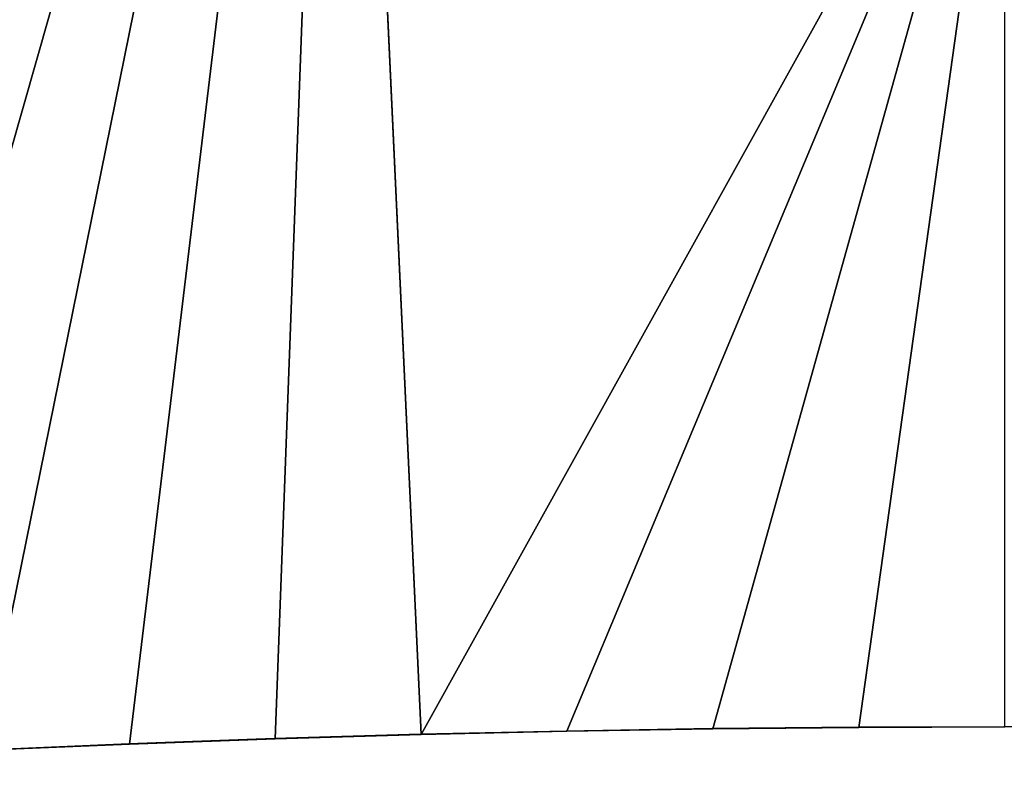
# Model space of a CAD drawing. Units: centimetres. Extents: x 1009 to 1457, y 13 to 460.
# Drawn here: x 1122 to 1233, y 39 to 125 of the extents above; entities that cross this region are included whole.
import ezdxf

# ---------------------------------------------------------------- set-up
doc = ezdxf.new("R2010")
doc.units = ezdxf.units.CM
doc.header["$LTSCALE"] = 2.54
doc.layers.get('0').update_dxf_attribs({"true_color": 0xff5454})
doc.layers.add('VP-EQ', color=7, linetype='Continuous', true_color=0x8a3492)

# ---------------------------------------------------------------- blocks, each defined once
blk = doc.blocks.new('Grupuj_1')
at = {"color": 0}
for p, q in [((133.54, 6.84, 13.05), (124.4, 203.13, 12.35)), ((133.54, 6.84, 13.25), (124.4, 203.13, 12.55)), ((133.54, 6.84, 13.05), (124.4, 203.13, 12.35)), ((133.54, 6.84, 13.25), (124.4, 203.13, 12.55)), ((133.54, 6.84, 13.25), (117.08, 6.36, 14.06)), ((150, 7.22, 12.24), (133.54, 6.84, 13.05)), ((150, 7.22, 12.44), (133.54, 6.84, 13.25)), ((166.46, 7.49, 11.43), (150, 7.22, 12.24)), ((166.46, 7.49, 11.63), (150, 7.22, 12.44)), ((182.92, 7.65, 10.62), (166.46, 7.49, 11.43)), ((182.92, 7.65, 10.82), (166.46, 7.49, 11.63)), ((199.39, 7.7, 9.81), (182.92, 7.65, 10.62)), ((199.39, 7.7, 10.01), (182.92, 7.65, 10.82)), ((100.63, 5.77, 14.87), (84.18, 5.08, 15.67)), ((117.08, 6.36, 14.06), (100.63, 5.77, 14.87))]:
    blk.add_line(p, q, dxfattribs=at)
at = {"color": 0, "extrusion": (0.049078, -2.60433e-14, 0.998795)}
blk.add_arc((-2531.84, -198.66, 19.59), 2539.54, 1.48763, 4.09098, dxfattribs=at)
blk.add_arc((-2531.84, -198.66, 19.59), 2539.54, 1.48763, 4.09098, dxfattribs=at)
at = {"color": 0}
mesh = blk.add_polyface(dxfattribs=at)
corners = [(14.48, 199.7, 18.9), (124.4, 203.13, 12.35), (14.43, 207.97, 18.9), (18.43, 1.23, 18.7)]
mesh.append_faces([[corners[k] for k in face] for face in [(0, 1, 2), (1, 0, 3)]], dxfattribs={"vtx0": -1, "color": 0})
mesh = blk.add_polyface(dxfattribs=at)
corners = [(14.48, 199.7, 19.1), (124.4, 203.13, 12.55), (14.43, 207.97, 19.1), (18.43, 1.23, 18.9)]
mesh.append_faces([[corners[k] for k in face] for face in [(0, 1, 2), (1, 0, 3)]], dxfattribs={"vtx0": -1, "color": 0})
mesh = blk.add_polyface(dxfattribs=at)
corners = [(34.86, 2.35, 17.9), (124.4, 203.13, 12.35), (18.43, 1.23, 18.7), (51.29, 3.37, 17.09), (67.73, 4.28, 16.28), (84.18, 5.08, 15.47), (100.63, 5.77, 14.67), (117.08, 6.36, 13.86), (133.54, 6.84, 13.05)]
mesh.append_faces([[corners[k] for k in face] for face in [(0, 1, 2), (1, 7, 8)]], dxfattribs={"vtx0": -1, "color": 0})
mesh.append_faces([[corners[k] for k in face] for face in [(1, 0, 3), (1, 3, 4), (1, 4, 5), (1, 5, 6), (1, 6, 7)]], dxfattribs={"vtx0": -1, "vtx2": -1, "color": 0})
mesh = blk.add_polyface(dxfattribs=at)
corners = [(34.86, 2.35, 18.1), (124.4, 203.13, 12.55), (18.43, 1.23, 18.9), (51.29, 3.37, 17.29), (67.73, 4.28, 16.48), (84.18, 5.08, 15.67), (100.63, 5.77, 14.87), (117.08, 6.36, 14.06), (133.54, 6.84, 13.25)]
mesh.append_faces([[corners[k] for k in face] for face in [(0, 1, 2), (1, 7, 8)]], dxfattribs={"vtx0": -1, "color": 0})
mesh.append_faces([[corners[k] for k in face] for face in [(1, 0, 3), (1, 3, 4), (1, 4, 5), (1, 5, 6), (1, 6, 7)]], dxfattribs={"vtx0": -1, "vtx2": -1, "color": 0})
mesh = blk.add_polyface(dxfattribs=at)
corners = [(199.41, 125.41, 8.66), (124.4, 203.13, 12.35), (133.54, 6.84, 13.05)]
mesh.append_faces([[corners[k] for k in face] for face in [(0, 1, 2)]], dxfattribs={"color": 0})
mesh = blk.add_polyface(dxfattribs=at)
corners = [(199.41, 125.41, 8.86), (124.4, 203.13, 12.55), (133.54, 6.84, 13.25)]
mesh.append_faces([[corners[k] for k in face] for face in [(0, 1, 2)]], dxfattribs={"color": 0})
mesh = blk.add_polyface(dxfattribs=at)
corners = [(150, 7.22, 12.24), (199.41, 125.41, 8.66), (133.54, 6.84, 13.05), (166.46, 7.49, 11.43), (182.92, 7.65, 10.62), (199.39, 7.7, 9.81)]
mesh.append_faces([[corners[k] for k in face] for face in [(0, 1, 2), (1, 4, 5)]], dxfattribs={"vtx0": -1, "color": 0})
mesh.append_faces([[corners[k] for k in face] for face in [(1, 0, 3), (1, 3, 4)]], dxfattribs={"vtx0": -1, "vtx2": -1, "color": 0})
mesh = blk.add_polyface(dxfattribs=at)
corners = [(150, 7.22, 12.44), (199.41, 125.41, 8.86), (133.54, 6.84, 13.25), (166.46, 7.49, 11.63), (182.92, 7.65, 10.82), (199.39, 7.7, 10.01)]
mesh.append_faces([[corners[k] for k in face] for face in [(0, 1, 2), (1, 4, 5)]], dxfattribs={"vtx0": -1, "color": 0})
mesh.append_faces([[corners[k] for k in face] for face in [(1, 0, 3), (1, 3, 4)]], dxfattribs={"vtx0": -1, "vtx2": -1, "color": 0})
blk = doc.blocks.new('Grupuj_3')
at = {"color": 0}
blk.add_blockref('Grupuj_1', (21.09, 21.07, 74.96), dxfattribs=at)
blk = doc.blocks.new('ST1388_')
at = {"color": 0}
for p, q in [((-979.61, -537.64), (-996.07, -538.12)), ((-963.15, -537.27), (-979.61, -537.64)), ((-946.69, -537), (-963.15, -537.27)), ((-930.23, -536.84), (-946.69, -537)), ((-913.76, -536.78), (-930.23, -536.84)), ((-897.3, -536.84), (-913.76, -536.78)), ((-1012.52, -538.71), (-1028.97, -539.41)), ((-996.07, -538.12), (-1012.52, -538.71))]:
    blk.add_line(p, q, dxfattribs=at)

msp = doc.modelspace()

# ---------------------------------------------------------------- block references
at = {"color": 9, "true_color": 0xdac1a0}
msp.add_blockref('Grupuj_3', (1012.38, 16.67, 130.68), dxfattribs=at)
at = {"layer": 'VP-EQ', "color": 0}
msp.add_blockref('ST1388_', (2146.54, 582.25), dxfattribs=at)

doc.saveas('drawing.dxf')
